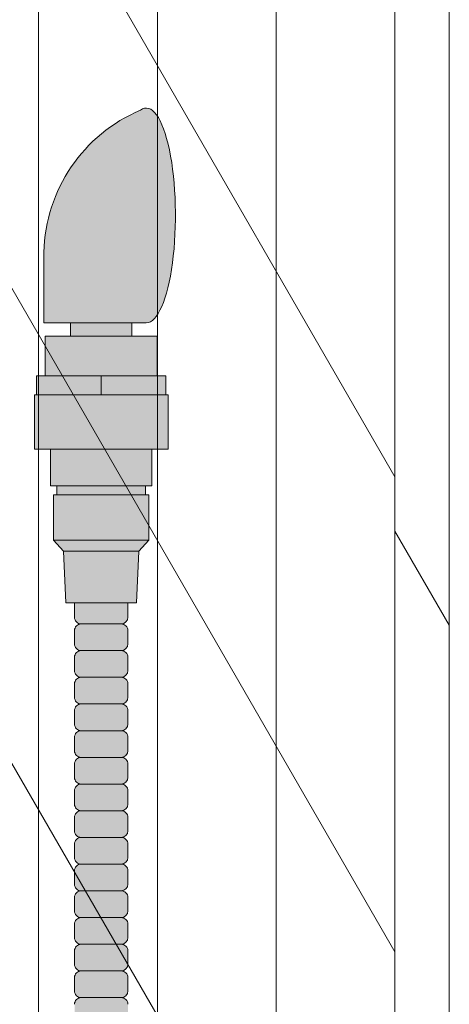
# Model space of a CAD drawing. Units: inches. Extents: x -4 to 891, y -14 to 291.
# Drawn here: x 369 to 373, y 234 to 244 of the extents above; entities that cross this region are included whole.
import ezdxf

# ---------------------------------------------------------------- set-up
doc = ezdxf.new("R2010")
doc.units = ezdxf.units.IN
doc.header["$LTSCALE"] = 0.375
doc.header["$MEASUREMENT"] = 0
doc.layers.add('FILL1', color=254, linetype='Continuous', lineweight=13)
doc.layers.add('OBJECT', color=7, linetype='Continuous', lineweight=13)

# ---------------------------------------------------------------- blocks, each defined once
blk = doc.blocks.new('FRNT ELE PER')
at = {"layer": 'OBJECT'}
for p, q in [((32.96874919583485, -40.73573255413771), (32.96874919583485, 32.76426721072347)), ((34.06249919583485, -42.63016312491617), (34.06249919583485, 30.869836639945)), ((36.24999919583485, 29.08097549838829), (36.24999919583473, -46.41902426647288)), ((35.15624919583485, -44.52459369569464), (35.15624919583485, 28.97540606916653)), ((36.74999919583485, 28.21494985946493), (36.74999919583485, -47.28504990539636)), ((29.35117446618705, 21.53009044265082), (36.24999919583485, 9.580975498388291)), ((29.35117446618705, 17.15509044265071), (36.24999919583485, 5.205975498388405)), ((29.35117446618705, 12.78009044265082), (36.24999919583485, 0.8309754983882911)), ((36.74999919583485, 8.214950094603758), (36.24999919583485, 9.080975498388064))]:
    blk.add_line(p, q, dxfattribs=at)
blk = doc.blocks.new('ACXSYM1001 ISO')
at = {"layer": 'FILL1'}
h = blk.add_hatch(color=256, dxfattribs=at)
edge = h.paths.add_edge_path()
edge.add_ellipse((1.5, 57.38483816055299), major_axis=(0, 1.006024883114293), ratio=0.2714893086483227, start_angle=180, end_angle=371.370484525446)
edge.add_arc((2.026114346134136, 57.00309422033047), 1.485881408263472, 112.9740916638058, 178.5739790252912)
edge.add_line((0.5406931290567627, 57.04007214994715), (0.5406931290567627, 56.3788132774387))
edge.add_line((0.5406931290567627, 56.37881327743872), (1.5, 56.37881327743875))
for points in [[(1.365693129056126, 56.25381327743855), (1.365693129056581, 56.37881327743872), (0.7906931290569901, 56.37881327743872), (0.7906931290567627, 56.25381327743855)], [(1.603193129056535, 55.88381327743855), (1.603193129056535, 56.25381327743855), (0.5531931290565808, 56.25381327743855), (0.5531931290563534, 55.88381327743855)], [(1.524193129056812, 54.34381327743836), (1.524193129056812, 54.76881327743848), (1.494193129056612, 54.76881327743854), (0.6621931290567318, 54.76881327743854), (0.6321931290560769, 54.76881327743854), (0.6321931290560769, 54.34381327743847)], [(1.430693129056408, 54.24081327743841), (1.524193129056812, 54.34381327743841), (0.6321931290560769, 54.34381327743853), (0.7256931290564808, 54.24081327743852)]]:
    blk.add_hatch(color=256, dxfattribs=at).paths.add_polyline_path(points)
h = blk.add_hatch(color=256, dxfattribs=at)
h.paths.add_polyline_path([(0.5531931290563534, 55.88381327743855), (0.4731931290561988, 55.88381327743855), (0.4731931290561988, 55.70381327743871), (1.07819312905599, 55.70381327743866), (1.078193129056217, 55.88381327743855)])
h.paths.add_polyline_path([(1.078193129056444, 55.88381327743855), (1.078193129056217, 55.70381327743866), (1.683193129056235, 55.7038132774386), (1.683193129056235, 55.88381327743855), (1.603193129056535, 55.88381327743861)])
h = blk.add_hatch(color=256, dxfattribs=at)
h.paths.add_polyline_path([(1.494193129056839, 54.85381327743858), (0.6621931290569592, 54.85381327743863), (0.6621931290565044, 54.76881327743854), (1.494193129056612, 54.76881327743854)])
h.paths.add_polyline_path([(1.553193129056353, 55.19681327743854), (0.6031931290565353, 55.19681327743854), (0.603193129056308, 54.85381327743863), (0.6621931290567318, 54.85381327743863), (1.494193129056612, 54.85381327743858), (1.553193129056126, 54.85381327743858)])
h.paths.add_polyline_path([(1.704193129056421, 55.70381327743854), (1.683193129056235, 55.7038132774386), (0.4731931290561988, 55.70381327743871), (0.452193129056468, 55.70381327743871), (0.452193129056468, 55.19681327743859), (0.6031931290565353, 55.19681327743859), (1.553193129056353, 55.19681327743854), (1.704193129056648, 55.19681327743854)])
h = blk.add_hatch(color=256, dxfattribs=at)
h.paths.add_polyline_path([(0.8906931290564444, 52.5597932775874, 0.4142135623725623), (0.8281931290566718, 52.49729327758752), (0.8281931290566718, 52.37229327758718, 0.4142135623725623), (0.8906931290564444, 52.30979327758752), (1.265693129056217, 52.30979327758752, 0.4142135623725622), (1.328193129056217, 52.37229327758763), (1.328193129056217, 52.49729327758763, 0.4142135623736277), (1.265693129056444, 52.5597932775874)])
h.paths.add_polyline_path([(1.265693129056217, 52.5597932775874, 0.4142135623725622), (1.328193129056217, 52.62229327758752), (1.328193129056217, 52.74729327758752, 0.4142135623736277), (1.265693129056444, 52.80979327758729), (0.8906931290564444, 52.80979327758729, 0.4142135623725623), (0.8281931290566718, 52.7472932775874), (0.8281931290566718, 52.62229327758706, 0.4142135623725623), (0.8906931290564444, 52.5597932775874)])
h.paths.add_polyline_path([(0.8906931290564444, 53.05979327758718, 0.4142135623725623), (0.8281931290566718, 52.99729327758729), (0.8281931290566718, 52.87229327758695, 0.4142135623725623), (0.8906931290564444, 52.80979327758729), (1.265693129056217, 52.80979327758729, 0.4142135623725622), (1.328193129056217, 52.8722932775874), (1.328193129056217, 52.9972932775874, 0.4142135623736277), (1.265693129056444, 53.05979327758718)])
h.paths.add_polyline_path([(1.265693129056217, 53.05979327758718, 0.4142135623725622), (1.328193129056217, 53.12229327758729), (1.328193129056217, 53.24729327758729, 0.4142135623736277), (1.265693129056444, 53.30979327758706), (0.8906931290564444, 53.30979327758706, 0.4142135623725623), (0.8281931290566718, 53.24729327758718), (0.8281931290566718, 53.12229327758683, 0.4142135623725623), (0.8906931290564444, 53.05979327758718)])
h.paths.add_polyline_path([(0.8906931290564444, 53.55979327758695, 0.4142135623725623), (0.8281931290566718, 53.49729327758706), (0.8281931290566718, 53.37229327758672, 0.4142135623725623), (0.8906931290564444, 53.30979327758706), (1.265693129056217, 53.30979327758706, 0.4142135623725622), (1.328193129056217, 53.37229327758718), (1.328193129056217, 53.49729327758718, 0.4142135623736277), (1.265693129056444, 53.55979327758695)])
h.paths.add_polyline_path([(1.265693129056217, 53.55979327758695, 0.4142135623725622), (1.328193129056217, 53.62229327758706), (1.328193129056217, 53.75681327743848), (0.8281931290568991, 53.75681327743848), (0.8281931290566718, 53.62229327758666, 0.414213562374094), (0.8906931290566718, 53.55979327758695)])
h.paths.add_polyline_path([(1.408193129056599, 53.75681327743848), (1.430693129056181, 54.24081327743841), (0.7256931290564808, 54.24081327743846), (0.7481931290562898, 53.75681327743854)])
h = blk.add_hatch(color=256, dxfattribs=at)
h.paths.add_polyline_path([(1.265693129056217, 47.30979327758979, 0.4142135623725622), (1.328193129056217, 47.3722932775899), (1.328193129056217, 47.4972932775899, 0.4142135623736277), (1.265693129056444, 47.55979327758968), (0.8906931290564444, 47.55979327758968, 0.4142135623725623), (0.8281931290566718, 47.49729327758979), (0.8281931290566718, 47.37229327758945, 0.4142135623725623), (0.8906931290564444, 47.30979327758979)])
h.paths.add_polyline_path([(0.8906931290564444, 47.80979327758956, 0.4142135623725623), (0.8281931290566718, 47.74729327758968), (0.8281931290566718, 47.62229327758934, 0.4142135623725623), (0.8906931290564444, 47.55979327758968), (1.265693129056217, 47.55979327758968, 0.4142135623725622), (1.328193129056217, 47.62229327758979), (1.328193129056217, 47.74729327758979, 0.4142135623736277), (1.265693129056444, 47.80979327758956)])
h.paths.add_polyline_path([(1.265693129056217, 47.80979327758956, 0.4142135623725622), (1.328193129056217, 47.87229327758968), (1.328193129056217, 47.99729327758968, 0.4142135623736277), (1.265693129056444, 48.05979327758945), (0.8906931290564444, 48.05979327758945, 0.4142135623725623), (0.8281931290566718, 47.99729327758956), (0.8281931290566718, 47.87229327758922, 0.4142135623725623), (0.8906931290564444, 47.80979327758956)])
h.paths.add_polyline_path([(1.265693129056217, 48.05979327758945, 0.4142135623725622), (1.328193129056217, 48.12229327758956), (1.328193129056217, 48.24729327758956, 0.4142135623736277), (1.265693129056444, 48.30979327758934), (0.8906931290564444, 48.30979327758934, 0.4142135623725623), (0.8281931290566718, 48.24729327758945), (0.8281931290566718, 48.12229327758911, 0.4142135623725623), (0.8906931290564444, 48.05979327758945)])
h.paths.add_polyline_path([(1.265693129056217, 48.30979327758934, 0.4142135623725622), (1.328193129056217, 48.37229327758945), (1.328193129056217, 48.49729327758945, 0.4142135623736277), (1.265693129056444, 48.55979327758922), (0.8906931290564444, 48.55979327758922, 0.4142135623725623), (0.8281931290566718, 48.49729327758934), (0.8281931290566718, 48.37229327758899, 0.4142135623725623), (0.8906931290564444, 48.30979327758934)])
h.paths.add_polyline_path([(1.265693129056217, 48.55979327758922, 0.4142135623725622), (1.328193129056217, 48.62229327758934), (1.328193129056217, 48.74729327758934, 0.4142135623736277), (1.265693129056444, 48.80979327758911), (0.8906931290564444, 48.80979327758911, 0.4142135623725623), (0.8281931290566718, 48.74729327758922), (0.8281931290566718, 48.62229327758888, 0.4142135623725623), (0.8906931290564444, 48.55979327758922)])
h.paths.add_polyline_path([(1.265693129056217, 48.80979327758911, 0.4142135623725622), (1.328193129056217, 48.87229327758922), (1.328193129056217, 48.99729327758922, 0.4142135623736277), (1.265693129056444, 49.05979327758899), (0.8906931290564444, 49.05979327758899, 0.4142135623725623), (0.8281931290566718, 48.99729327758911), (0.8281931290566718, 48.87229327758877, 0.4142135623725623), (0.8906931290564444, 48.80979327758911)])
h.paths.add_polyline_path([(0.8906931290564444, 49.30979327758888, 0.4142135623725623), (0.8281931290566718, 49.24729327758899), (0.8281931290566718, 49.12229327758865, 0.4142135623725623), (0.8906931290564444, 49.05979327758899), (1.265693129056217, 49.05979327758899, 0.4142135623725622), (1.328193129056217, 49.12229327758911), (1.328193129056217, 49.24729327758911, 0.4142135623736277), (1.265693129056444, 49.30979327758888)])
h.paths.add_polyline_path([(0.8906931290564444, 49.55979327758877, 0.4142135623725623), (0.8281931290566718, 49.49729327758888), (0.8281931290566718, 49.37229327758854, 0.4142135623725623), (0.8906931290564444, 49.30979327758888), (1.265693129056217, 49.30979327758888, 0.4142135623725622), (1.328193129056217, 49.37229327758899), (1.328193129056217, 49.49729327758899, 0.4142135623736277), (1.265693129056444, 49.55979327758877)])
h.paths.add_polyline_path([(0.8906931290564444, 49.80979327758865, 0.4142135623725623), (0.8281931290566718, 49.74729327758877), (0.8281931290566718, 49.62229327758843, 0.4142135623725623), (0.8906931290564444, 49.55979327758877), (1.265693129056217, 49.55979327758877, 0.4142135623725622), (1.328193129056217, 49.62229327758888), (1.328193129056217, 49.74729327758888, 0.4142135623736277), (1.265693129056444, 49.80979327758865)])
h.paths.add_polyline_path([(1.265693129056217, 49.80979327758865, 0.4142135623725622), (1.328193129056217, 49.87229327758877), (1.328193129056217, 49.99729327758877, 0.4142135623736277), (1.265693129056444, 50.05979327758854), (0.8906931290564444, 50.05979327758854, 0.4142135623725623), (0.8281931290566718, 49.99729327758865), (0.8281931290566718, 49.87229327758831, 0.4142135623725623), (0.8906931290564444, 49.80979327758865)])
h.paths.add_polyline_path([(1.265693129056217, 50.05979327758854, 0.4142135623725622), (1.328193129056217, 50.12229327758865), (1.328193129056217, 50.24729327758865, 0.4142135623736277), (1.265693129056444, 50.30979327758843), (0.8906931290564444, 50.30979327758843, 0.4142135623725623), (0.8281931290566718, 50.24729327758854), (0.8281931290566718, 50.1222932775882, 0.4142135623725623), (0.8906931290564444, 50.05979327758854)])
h.paths.add_polyline_path([(0.8906931290564444, 50.55979327758831, 0.4142135623725623), (0.8281931290566718, 50.49729327758843), (0.8281931290566718, 50.37229327758808, 0.4142135623725623), (0.8906931290564444, 50.30979327758843), (1.265693129056217, 50.30979327758843, 0.4142135623725622), (1.328193129056217, 50.37229327758854), (1.328193129056217, 50.49729327758854, 0.4142135623736277), (1.265693129056444, 50.55979327758831)])
h.paths.add_polyline_path([(1.265693129056217, 50.55979327758831, 0.4142135623725622), (1.328193129056217, 50.62229327758843), (1.328193129056217, 50.74729327758843, 0.4142135623736277), (1.265693129056444, 50.8097932775882), (0.8906931290564444, 50.8097932775882, 0.4142135623725623), (0.8281931290566718, 50.74729327758831), (0.8281931290566718, 50.62229327758797, 0.4142135623725623), (0.8906931290564444, 50.55979327758831)])
h.paths.add_polyline_path([(0.8906931290564444, 51.05979327758808, 0.4142135623725623), (0.8281931290566718, 50.9972932775882), (0.8281931290566718, 50.87229327758786, 0.4142135623725623), (0.8906931290564444, 50.8097932775882), (1.265693129056217, 50.8097932775882, 0.4142135623725622), (1.328193129056217, 50.87229327758831), (1.328193129056217, 50.99729327758831, 0.4142135623736277), (1.265693129056444, 51.05979327758808)])
h.paths.add_polyline_path([(0.8906931290564444, 51.30979327758797, 0.4142135623725623), (0.8281931290566718, 51.24729327758808), (0.8281931290566718, 51.12229327758774, 0.4142135623725623), (0.8906931290564444, 51.05979327758808), (1.265693129056217, 51.05979327758808, 0.4142135623725622), (1.328193129056217, 51.1222932775882), (1.328193129056217, 51.2472932775882, 0.4142135623736277), (1.265693129056444, 51.30979327758797)])
h.paths.add_polyline_path([(1.265693129056217, 51.30979327758797, 0.4142135623725622), (1.328193129056217, 51.37229327758808), (1.328193129056217, 51.49729327758808, 0.4142135623736277), (1.265693129056444, 51.55979327758786), (0.8906931290564444, 51.55979327758786, 0.4142135623725623), (0.8281931290566718, 51.49729327758797), (0.8281931290566718, 51.37229327758763, 0.4142135623725623), (0.8906931290564444, 51.30979327758797)])
h.paths.add_polyline_path([(1.265693129056217, 51.55979327758786, 0.4142135623725622), (1.328193129056217, 51.62229327758797), (1.328193129056217, 51.74729327758797, 0.4142135623736277), (1.265693129056444, 51.80979327758774), (0.8906931290564444, 51.80979327758774, 0.4142135623725623), (0.8281931290566718, 51.74729327758786), (0.8281931290566718, 51.62229327758752, 0.4142135623725623), (0.8906931290564444, 51.55979327758786)])
h.paths.add_polyline_path([(1.265693129056217, 51.80979327758774, 0.4142135623725622), (1.328193129056217, 51.87229327758786), (1.328193129056217, 51.99729327758786, 0.4142135623736277), (1.265693129056444, 52.05979327758763), (0.8906931290564444, 52.05979327758763, 0.4142135623725623), (0.8281931290566718, 51.99729327758774), (0.8281931290566718, 51.8722932775874, 0.4142135623725623), (0.8906931290564444, 51.80979327758774)])
h.paths.add_polyline_path([(1.265693129056217, 52.05979327758763, 0.4142135623725622), (1.328193129056217, 52.12229327758774), (1.328193129056217, 52.24729327758774, 0.4142135623736277), (1.265693129056444, 52.30979327758752), (0.8906931290564444, 52.30979327758752, 0.4142135623725623), (0.8281931290566718, 52.24729327758763), (0.8281931290566718, 52.12229327758729, 0.4142135623725623), (0.8906931290564444, 52.05979327758763)])
at = {"layer": 'OBJECT'}
for p, q in [((0.5406931290567627, 56.37881327743872), (0.5406931290567627, 57.04007214994573)), ((1.5, 56.37881327743872), (0.5406931290567627, 56.37881327743872)), ((0.7906931290567627, 56.37881327743872), (0.7906931290565353, 56.25381327743867)), ((1.365693129056353, 56.37881327743872), (1.365693129056353, 56.25381327743861)), ((0.5531931290563534, 55.88381327743855), (1.603193129056535, 55.88381327743861)), ((1.078193129056444, 55.88381327743861), (1.078193129056217, 55.70381327743866)), ((1.683193129056235, 55.7038132774386), (0.4731931290561988, 55.70381327743871)), ((0.6031931290565353, 55.19681327743859), (1.553193129056353, 55.19681327743854)), ((1.494193129056612, 54.85381327743858), (0.6621931290567318, 54.85381327743863)), ((0.6621931290567318, 54.76881327743854), (1.494193129056612, 54.76881327743854)), ((1.524193129056812, 54.34381327743841), (0.6321931290560769, 54.34381327743853)), ((0.7256931290564808, 54.24081327743852), (1.430693129056408, 54.24081327743841)), ((0.8281931290566718, 53.75681327743854), (0.8281931290566718, 53.62229327758683)), ((1.328193129056217, 53.75681327743848), (1.328193129056217, 53.62229327758683)), ((0.8281931290566718, 53.49729327758695), (0.8281931290566718, 53.37229327758695)), ((0.8906931290564444, 53.55979327758695), (1.265693129056444, 53.55979327758695)), ((1.328193129056217, 53.497293277587), (1.328193129056217, 53.37229327758695)), ((1.265693129056217, 53.30979327758706), (0.8906931290566718, 53.30979327758706)), ((0.8281931290566718, 53.24729327758706), (0.8281931290566718, 53.12229327758706)), ((1.328193129056217, 53.24729327758712), (1.328193129056217, 53.12229327758706)), ((1.265693129056217, 53.05979327758718), (0.8906931290566718, 53.05979327758718)), ((0.8281931290566718, 52.99729327758718), (0.8281931290566718, 52.87229327758718)), ((1.328193129056217, 52.99729327758723), (1.328193129056217, 52.87229327758718)), ((0.8281931290566718, 52.74729327758729), (0.8281931290566718, 52.62229327758729)), ((1.265693129056217, 52.80979327758729), (0.8906931290566718, 52.80979327758729)), ((1.328193129056217, 52.74729327758735), (1.328193129056217, 52.62229327758729)), ((1.265693129056217, 52.5597932775874), (0.8906931290566718, 52.5597932775874)), ((0.8281931290566718, 52.4972932775874), (0.8281931290566718, 52.3722932775874)), ((1.328193129056217, 52.49729327758746), (1.328193129056217, 52.3722932775874)), ((1.265693129056217, 52.30979327758752), (0.8906931290566718, 52.30979327758752)), ((0.8281931290566718, 52.24729327758752), (0.8281931290566718, 52.12229327758752)), ((1.328193129056217, 52.24729327758757), (1.328193129056217, 52.12229327758752)), ((1.265693129056217, 52.05979327758763), (0.8906931290566718, 52.05979327758763)), ((0.8281931290566718, 51.99729327758763), (0.8281931290566718, 51.87229327758763)), ((1.328193129056217, 51.99729327758769), (1.328193129056217, 51.87229327758763)), ((0.8281931290566718, 51.74729327758774), (0.8281931290566718, 51.62229327758774)), ((1.265693129056217, 51.80979327758774), (0.8906931290566718, 51.80979327758774)), ((1.328193129056217, 51.7472932775878), (1.328193129056217, 51.62229327758774)), ((1.265693129056217, 51.55979327758786), (0.8906931290566718, 51.55979327758786)), ((0.8281931290566718, 51.49729327758786), (0.8281931290566718, 51.37229327758786)), ((1.328193129056217, 51.49729327758791), (1.328193129056217, 51.37229327758786)), ((1.265693129056217, 51.30979327758797), (0.8906931290566718, 51.30979327758797)), ((0.8281931290566718, 51.24729327758797), (0.8281931290566718, 51.12229327758797)), ((1.328193129056217, 51.24729327758803), (1.328193129056217, 51.12229327758797)), ((0.8281931290566718, 50.99729327758808), (0.8281931290566718, 50.87229327758808)), ((1.265693129056217, 51.05979327758808), (0.8906931290566718, 51.05979327758808)), ((1.328193129056217, 50.99729327758814), (1.328193129056217, 50.87229327758808)), ((1.265693129056217, 50.8097932775882), (0.8906931290566718, 50.8097932775882)), ((0.8281931290566718, 50.7472932775882), (0.8281931290566718, 50.6222932775882)), ((1.328193129056217, 50.74729327758826), (1.328193129056217, 50.6222932775882)), ((1.265693129056217, 50.55979327758831), (0.8906931290566718, 50.55979327758831)), ((0.8281931290566718, 50.49729327758831), (0.8281931290566718, 50.37229327758831)), ((1.328193129056217, 50.49729327758837), (1.328193129056217, 50.37229327758831)), ((1.265693129056217, 50.30979327758843), (0.8906931290566718, 50.30979327758843)), ((0.8281931290566718, 50.24729327758843), (0.8281931290566718, 50.12229327758843)), ((1.328193129056217, 50.24729327758848), (1.328193129056217, 50.12229327758843)), ((1.265693129056217, 50.05979327758854), (0.8906931290566718, 50.05979327758854))]:
    blk.add_line(p, q, dxfattribs=at)
blk.add_lwpolyline([(1.408193129056372, 53.75681327743848), (0.7481931290565171, 53.75681327743854), (0.7256931290564808, 54.24081327743852), (0.6321931290560769, 54.34381327743853), (0.6321931290560769, 54.76881327743854), (0.6621931290567318, 54.76881327743854), (0.6621931290567318, 54.85381327743863), (0.603193129056308, 54.85381327743863), (0.6031931290565353, 55.19681327743859), (0.452193129056468, 55.19681327743859), (0.452193129056468, 55.70381327743871), (0.4731931290561988, 55.70381327743871), (0.4731931290561988, 55.88381327743855), (0.5531931290563534, 55.88381327743855), (0.5531931290563534, 56.25381327743861), (1.603193129056535, 56.25381327743855), (1.603193129056535, 55.88381327743861), (1.683193129056235, 55.88381327743855), (1.683193129056235, 55.7038132774386), (1.704193129056193, 55.7038132774386), (1.704193129056421, 55.19681327743854), (1.553193129056353, 55.19681327743854), (1.553193129056353, 54.85381327743858), (1.494193129056612, 54.85381327743858), (1.494193129056612, 54.76881327743854), (1.524193129056812, 54.76881327743848), (1.524193129056812, 54.34381327743841), (1.430693129056408, 54.24081327743841)], close=True, dxfattribs=at)
for centre, radius, start, end in [((2.026114346134364, 57.00309422033052), 1.485881408263434, 112.9740916475362, 178.5739790253501), ((0.8906931290564444, 53.62229327758672), 0.06249999999988631, 179.9999999998958, 270.0000000001042), ((1.265693129056217, 53.62229327758672), 0.06250000000011369, 270.0000000001042, 1.042204158021965e-10), ((0.8906931290564444, 53.49729327758718), 0.06249999999988631, 89.99999999989578, 180.0000000002084), ((1.265693129056444, 53.49729327758712), 0.06249999999977263, 359.9999999998958, 90.00000000010422), ((0.8906931290564444, 53.37229327758683), 0.06249999999988631, 179.9999999998958, 270.0000000001042), ((0.8906931290564444, 53.24729327758729), 0.06249999999988631, 89.99999999989578, 180.0000000002084), ((1.265693129056217, 53.37229327758683), 0.06250000000011369, 270.0000000001042, 1.042204158021965e-10), ((1.265693129056444, 53.24729327758723), 0.06249999999977263, 359.9999999998958, 90.00000000010422), ((0.8906931290564444, 53.12229327758695), 0.06249999999988631, 179.9999999998958, 270.0000000001042), ((1.265693129056217, 53.12229327758695), 0.06250000000011369, 270.0000000001042, 1.042204158021965e-10), ((0.8906931290564444, 52.9972932775874), 0.06249999999988631, 89.99999999989578, 180.0000000002084), ((1.265693129056444, 52.99729327758735), 0.06249999999977263, 359.9999999998958, 90.00000000010422), ((0.8906931290564444, 52.87229327758706), 0.06249999999988631, 179.9999999998958, 270.0000000001042), ((1.265693129056217, 52.87229327758706), 0.06250000000011369, 270.0000000001042, 1.042204158021965e-10), ((0.8906931290564444, 52.74729327758752), 0.06249999999988631, 89.99999999989578, 180.0000000002084), ((1.265693129056444, 52.74729327758746), 0.06249999999977263, 359.9999999998958, 90.00000000010422), ((0.8906931290564444, 52.62229327758718), 0.06249999999988631, 179.9999999998958, 270.0000000001042), ((0.8906931290564444, 52.49729327758763), 0.06249999999988631, 89.99999999989578, 180.0000000002084), ((1.265693129056217, 52.62229327758718), 0.06250000000011369, 270.0000000001042, 1.042204158021965e-10), ((1.265693129056444, 52.49729327758757), 0.06249999999977263, 359.9999999998958, 90.00000000010422), ((0.8906931290564444, 52.37229327758729), 0.06249999999988631, 179.9999999998958, 270.0000000001042), ((0.8906931290564444, 52.24729327758774), 0.06249999999988631, 89.99999999989578, 180.0000000002084), ((1.265693129056217, 52.37229327758729), 0.06250000000011369, 270.0000000001042, 1.042204158021965e-10), ((1.265693129056444, 52.24729327758769), 0.06249999999977263, 359.9999999998958, 90.00000000010422), ((0.8906931290564444, 52.1222932775874), 0.06249999999988631, 179.9999999998958, 270.0000000001042), ((1.265693129056217, 52.1222932775874), 0.06250000000011369, 270.0000000001042, 1.042204158021965e-10), ((0.8906931290564444, 51.99729327758786), 0.06249999999988631, 89.99999999989578, 180.0000000002084), ((1.265693129056444, 51.9972932775878), 0.06249999999977263, 359.9999999998958, 90.00000000010422), ((0.8906931290564444, 51.87229327758752), 0.06249999999988631, 179.9999999998958, 270.0000000001042), ((1.265693129056217, 51.87229327758752), 0.06250000000011369, 270.0000000001042, 1.042204158021965e-10), ((0.8906931290564444, 51.74729327758797), 0.06249999999988631, 89.99999999989578, 180.0000000002084), ((1.265693129056444, 51.74729327758791), 0.06249999999977263, 359.9999999998958, 90.00000000010422), ((0.8906931290564444, 51.62229327758763), 0.06249999999988631, 179.9999999998958, 270.0000000001042), ((0.8906931290564444, 51.49729327758808), 0.06249999999988631, 89.99999999989578, 180.0000000002084), ((1.265693129056217, 51.62229327758763), 0.06250000000011369, 270.0000000001042, 1.042204158021965e-10), ((1.265693129056444, 51.49729327758803), 0.06249999999977263, 359.9999999998958, 90.00000000010422), ((0.8906931290564444, 51.37229327758774), 0.06249999999988631, 179.9999999998958, 270.0000000001042), ((1.265693129056217, 51.37229327758774), 0.06250000000011369, 270.0000000001042, 1.042204158021965e-10), ((0.8906931290564444, 51.2472932775882), 0.06249999999988631, 89.99999999989578, 180.0000000002084), ((1.265693129056444, 51.24729327758814), 0.06249999999977263, 359.9999999998958, 90.00000000010422), ((0.8906931290564444, 51.12229327758786), 0.06249999999988631, 179.9999999998958, 270.0000000001042), ((1.265693129056217, 51.12229327758786), 0.06250000000011369, 270.0000000001042, 1.042204158021965e-10), ((0.8906931290564444, 50.99729327758831), 0.06249999999988631, 89.99999999989578, 180.0000000002084), ((1.265693129056444, 50.99729327758826), 0.06249999999977263, 359.9999999998958, 90.00000000010422), ((0.8906931290564444, 50.87229327758797), 0.06249999999988631, 179.9999999998958, 270.0000000001042), ((0.8906931290564444, 50.74729327758843), 0.06249999999988631, 89.99999999989578, 180.0000000002084), ((1.265693129056217, 50.87229327758797), 0.06250000000011369, 270.0000000001042, 1.042204158021965e-10), ((1.265693129056444, 50.74729327758837), 0.06249999999977263, 359.9999999998958, 90.00000000010422), ((0.8906931290564444, 50.62229327758808), 0.06249999999988631, 179.9999999998958, 270.0000000001042), ((1.265693129056217, 50.62229327758808), 0.06250000000011369, 270.0000000001042, 1.042204158021965e-10), ((0.8906931290564444, 50.49729327758854), 0.06249999999988631, 89.99999999989578, 180.0000000002084), ((1.265693129056444, 50.49729327758848), 0.06249999999977263, 359.9999999998958, 90.00000000010422), ((0.8906931290564444, 50.3722932775882), 0.06249999999988631, 179.9999999998958, 270.0000000001042), ((1.265693129056217, 50.3722932775882), 0.06250000000011369, 270.0000000001042, 1.042204158021965e-10), ((0.8906931290564444, 50.24729327758865), 0.06249999999988631, 89.99999999989578, 180.0000000002084), ((1.265693129056444, 50.2472932775886), 0.06249999999977263, 359.9999999998958, 90.00000000010422), ((0.8906931290564444, 50.12229327758831), 0.06249999999988631, 179.9999999998958, 270.0000000001042), ((1.265693129056217, 50.12229327758831), 0.06250000000011369, 270.0000000001042, 1.042204158021965e-10), ((0.8906931290564444, 49.99729327758877), 0.06249999999988631, 89.99999999989578, 180.0000000002084), ((1.265693129056444, 49.99729327758871), 0.06249999999977263, 359.9999999998958, 90.00000000010422)]:
    blk.add_arc(centre, radius, start, end, dxfattribs=at)
blk.add_ellipse((1.5, 57.38483816055299), major_axis=(0, 1.006024883114293), ratio=0.2714893086483227, start_param=3.141592653589793, end_param=6.481637699695684, dxfattribs=at)

msp = doc.modelspace()

# ---------------------------------------------------------------- block references
at = {"layer": 'OBJECT', "xscale": 1.016949151679682, "yscale": 1.016949151679682, "zscale": 1.016949151679682}
msp.add_blockref('FRNT ELE PER', (335.6333854080131, 229.60711154914), dxfattribs=at)
at = {"layer": 'OBJECT'}
msp.add_blockref('ACXSYM1001 ISO', (368.6694135227938, 184.4140337829087), dxfattribs=at)

doc.saveas('drawing.dxf')
